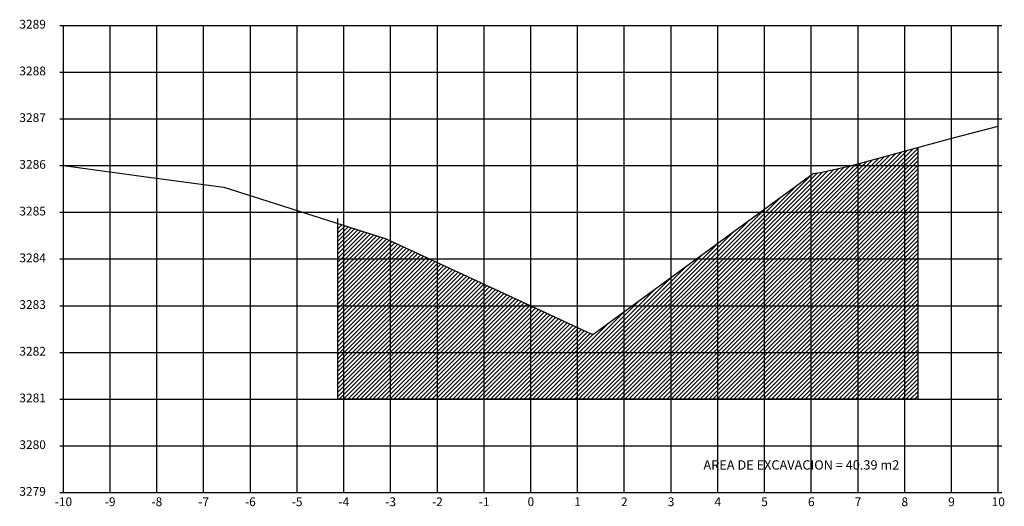
# Model space of a CAD drawing. Units: metres. Extents: x -53 to 768236, y 0 to 9252552.
# Drawn here: x 767926 to 767947, y 9252463 to 9252474 of the extents above; entities that cross this region are included whole.
import ezdxf

# ---------------------------------------------------------------- set-up
doc = ezdxf.new("R2010")
doc.units = ezdxf.units.M
for name, color, linetype in [('C-ROAD-PROF-TTLB', 5, 'Continuous'), ('C-ROAD-SCTN', 7, 'Continuous'), ('C-ROAD-SCTN-GRID', 7, 'Continuous'), ('C-ROAD-SCTN-N', 150, 'Continuous'), ('C-ROAD-SCTN-TEXT', 92, 'Continuous'), ('C-ROAD-SCTN-TICK', 7, 'Continuous'), ('SombreadoAreas', 60, 'Continuous')]:
    doc.layers.add(name, color=color, linetype=linetype)
doc.styles.get("Standard").update_dxf_attribs({"font": 'simplex.shx'})

msp = doc.modelspace()

# ---------------------------------------------------------------- hatches: boundary and pattern name
at = {"layer": 'SombreadoAreas'}
h = msp.add_hatch(dxfattribs=at)
h.set_pattern_fill('ANSI31', color=60, scale=0.02, style=0)
h.set_pattern_definition([(45, (-464.429566, -149.44513), (-0.04490128060535, 0.04490128060535), [])])
h.paths.add_polyline_path([(767945.33869, 9252471.08553), (767943.91843, 9252470.69744), (767943.25001, 9252470.54793), (767943.09232, 9252470.52983), (767938.38957, 9252467.08808), (767938.38386, 9252467.0804), (767938.3804, 9252467.08896), (767938.36189, 9252467.08889), (767937.05351, 9252467.69522), (767933.95626, 9252469.13054), (767932.91938, 9252469.46128), (767932.91938, 9252465.7035), (767933.9767, 9252465.7035), (767937.05351, 9252465.7035), (767938.38207, 9252465.7035), (767938.38324, 9252465.7035), (767938.38437, 9252465.7035), (767943.11959, 9252465.7035), (767943.26396, 9252465.7035), (767943.8743, 9252465.7035), (767945.33869, 9252465.7035)])

# ---------------------------------------------------------------- linework, layer by layer
at = {"layer": 'C-ROAD-PROF-TTLB', "color": 5, "linetype": 'Continuous', "lineweight": -3}
for p, q in [((767927.05351, 9252463.7005), (767927.05351, 9252473.7005)), ((767927.05351, 9252473.7005), (767947.05351, 9252473.7005)), ((767947.05351, 9252463.7005), (767947.05351, 9252473.7005)), ((767927.05351, 9252463.7005), (767947.05351, 9252463.7005))]:
    msp.add_line(p, q, dxfattribs=at)
at = {"layer": 'C-ROAD-SCTN', "color": 3, "linetype": 'Continuous', "lineweight": -3}
msp.add_lwpolyline([(767927.05351, 9252470.70252), (767928.93395, 9252470.44659), (767930.48894, 9252470.23652), (767933.95626, 9252469.13054), (767937.05351, 9252467.69522), (767938.36189, 9252467.08889), (767938.3804, 9252467.08896), (767938.38386, 9252467.0804), (767938.39078, 9252467.0897), (767938.39825, 9252467.09443), (767943.09232, 9252470.52983), (767943.25001, 9252470.54793), (767943.91843, 9252470.69744), (767946.08957, 9252471.29071), (767947.05351, 9252471.54347)], dxfattribs=at)
at = {"layer": 'C-ROAD-SCTN-GRID', "color": 252, "linetype": 'Continuous', "lineweight": -3}
for p, q in [((767927.05351, 9252473.7005), (767947.05351, 9252473.7005)), ((767927.05351, 9252463.7005), (767927.05351, 9252473.7005)), ((767928.05351, 9252463.7005), (767928.05351, 9252473.7005)), ((767929.05351, 9252463.7005), (767929.05351, 9252473.7005)), ((767930.05351, 9252463.7005), (767930.05351, 9252473.7005)), ((767931.05351, 9252463.7005), (767931.05351, 9252473.7005)), ((767932.05351, 9252463.7005), (767932.05351, 9252473.7005)), ((767933.05351, 9252463.7005), (767933.05351, 9252473.7005)), ((767934.05351, 9252463.7005), (767934.05351, 9252473.7005)), ((767935.05351, 9252463.7005), (767935.05351, 9252473.7005)), ((767936.05351, 9252463.7005), (767936.05351, 9252473.7005)), ((767937.05351, 9252463.7005), (767937.05351, 9252473.7005)), ((767937.05351, 9252463.7005), (767937.05351, 9252473.7005)), ((767938.05351, 9252463.7005), (767938.05351, 9252473.7005)), ((767939.05351, 9252463.7005), (767939.05351, 9252473.7005)), ((767940.05351, 9252463.7005), (767940.05351, 9252473.7005)), ((767941.05351, 9252463.7005), (767941.05351, 9252473.7005)), ((767942.05351, 9252463.7005), (767942.05351, 9252473.7005)), ((767943.05351, 9252463.7005), (767943.05351, 9252473.7005)), ((767944.05351, 9252463.7005), (767944.05351, 9252473.7005)), ((767945.05351, 9252463.7005), (767945.05351, 9252473.7005)), ((767946.05351, 9252463.7005), (767946.05351, 9252473.7005)), ((767947.05351, 9252463.7005), (767947.05351, 9252473.7005)), ((767927.05351, 9252472.7005), (767947.05351, 9252472.7005)), ((767927.05351, 9252471.7005), (767947.05351, 9252471.7005)), ((767927.05351, 9252470.7005), (767947.05351, 9252470.7005)), ((767927.05351, 9252469.7005), (767947.05351, 9252469.7005)), ((767927.05351, 9252468.7005), (767947.05351, 9252468.7005)), ((767927.05351, 9252467.7005), (767947.05351, 9252467.7005)), ((767927.05351, 9252466.7005), (767947.05351, 9252466.7005)), ((767927.05351, 9252465.7005), (767947.05351, 9252465.7005)), ((767927.05351, 9252464.7005), (767947.05351, 9252464.7005)), ((767927.05351, 9252463.7005), (767947.05351, 9252463.7005))]:
    msp.add_line(p, q, dxfattribs=at)
at = {"layer": 'C-ROAD-SCTN-N', "color": 1, "linetype": 'Continuous', "lineweight": -3}
msp.add_lwpolyline([(767932.91938, 9252469.56804), (767932.91938, 9252465.7035), (767933.9767, 9252465.7035), (767937.05351, 9252465.7035), (767938.38207, 9252465.7035), (767938.38324, 9252465.7035), (767938.38437, 9252465.7035), (767943.11959, 9252465.7035), (767943.26396, 9252465.7035), (767943.8743, 9252465.7035), (767945.33869, 9252465.7035), (767945.33869, 9252471.08553)], dxfattribs=at)
at = {"layer": 'C-ROAD-SCTN-TICK', "color": 7, "linetype": 'Continuous', "lineweight": -3}
for p, q in [((767926.97851, 9252473.7005), (767927.12851, 9252473.7005)), ((767946.97851, 9252473.7005), (767947.12851, 9252473.7005)), ((767926.97851, 9252472.7005), (767927.12851, 9252472.7005)), ((767946.97851, 9252472.7005), (767947.12851, 9252472.7005)), ((767926.97851, 9252471.7005), (767927.12851, 9252471.7005)), ((767946.97851, 9252471.7005), (767947.12851, 9252471.7005)), ((767926.97851, 9252470.7005), (767927.12851, 9252470.7005)), ((767946.97851, 9252470.7005), (767947.12851, 9252470.7005)), ((767926.97851, 9252469.7005), (767927.12851, 9252469.7005)), ((767946.97851, 9252469.7005), (767947.12851, 9252469.7005)), ((767926.97851, 9252468.7005), (767927.12851, 9252468.7005)), ((767946.97851, 9252468.7005), (767947.12851, 9252468.7005)), ((767926.97851, 9252467.7005), (767927.12851, 9252467.7005)), ((767946.97851, 9252467.7005), (767947.12851, 9252467.7005)), ((767926.97851, 9252466.7005), (767927.12851, 9252466.7005)), ((767946.97851, 9252466.7005), (767947.12851, 9252466.7005)), ((767926.97851, 9252465.7005), (767927.12851, 9252465.7005)), ((767946.97851, 9252465.7005), (767947.12851, 9252465.7005)), ((767926.97851, 9252464.7005), (767927.12851, 9252464.7005)), ((767946.97851, 9252464.7005), (767947.12851, 9252464.7005)), ((767926.97851, 9252463.7005), (767927.12851, 9252463.7005)), ((767946.97851, 9252463.7005), (767947.12851, 9252463.7005))]:
    msp.add_line(p, q, dxfattribs=at)

# ---------------------------------------------------------------- texts
at = {"insert": (767940.74637, 9252464.39154), "char_height": 0.2, "attachment_point": 1}
msp.add_mtext_dynamic_manual_height_columns('AREA DE EXCAVACION = 40.39 m2', width=5.7345249, gutter_width=1, heights=[0], dxfattribs=at)
at = {"layer": 'C-ROAD-SCTN-TEXT', "color": 92, "linetype": 'Continuous', "lineweight": -3, "char_height": 0.1875}
for s, insert, attachment_point in [('3289', (767926.67851, 9252473.7005), 6), ('3288', (767926.67851, 9252472.7005), 6), ('3287', (767926.67851, 9252471.7005), 6), ('3286', (767926.67851, 9252470.7005), 6), ('3285', (767926.67851, 9252469.7005), 6), ('3284', (767926.67851, 9252468.7005), 6), ('3283', (767926.67851, 9252467.7005), 6), ('3282', (767926.67851, 9252466.7005), 6), ('3281', (767926.67851, 9252465.7005), 6), ('3280', (767926.67851, 9252464.7005), 6), ('3279', (767926.67851, 9252463.7005), 6), ('{\\C3;-10}', (767927.05351, 9252463.59662), 2), ('{\\C3;-9}', (767928.05351, 9252463.59662), 2), ('{\\C3;-8}', (767929.05351, 9252463.59662), 2), ('{\\C3;-7}', (767930.05351, 9252463.59662), 2), ('{\\C3;-6}', (767931.05351, 9252463.59662), 2), ('{\\C3;-5}', (767932.05351, 9252463.59662), 2), ('{\\C3;-4}', (767933.05351, 9252463.59662), 2), ('{\\C3;-3}', (767934.05351, 9252463.59662), 2), ('{\\C3;-2}', (767935.05351, 9252463.59662), 2), ('{\\C3;-1}', (767936.05351, 9252463.59662), 2), ('{\\C3;0}', (767937.05351, 9252463.59662), 2), ('{\\C3;1}', (767938.05351, 9252463.59662), 2), ('{\\C3;2}', (767939.05351, 9252463.59662), 2), ('{\\C3;3}', (767940.05351, 9252463.59662), 2), ('{\\C3;4}', (767941.05351, 9252463.59662), 2), ('{\\C3;5}', (767942.05351, 9252463.59662), 2), ('{\\C3;6}', (767943.05351, 9252463.59662), 2), ('{\\C3;7}', (767944.05351, 9252463.59662), 2), ('{\\C3;8}', (767945.05351, 9252463.59662), 2), ('{\\C3;9}', (767946.05351, 9252463.59662), 2), ('{\\C3;10}', (767947.05351, 9252463.59662), 2)]:
    msp.add_mtext(s, dxfattribs=dict(at, insert=insert, attachment_point=attachment_point))

doc.saveas('drawing.dxf')
